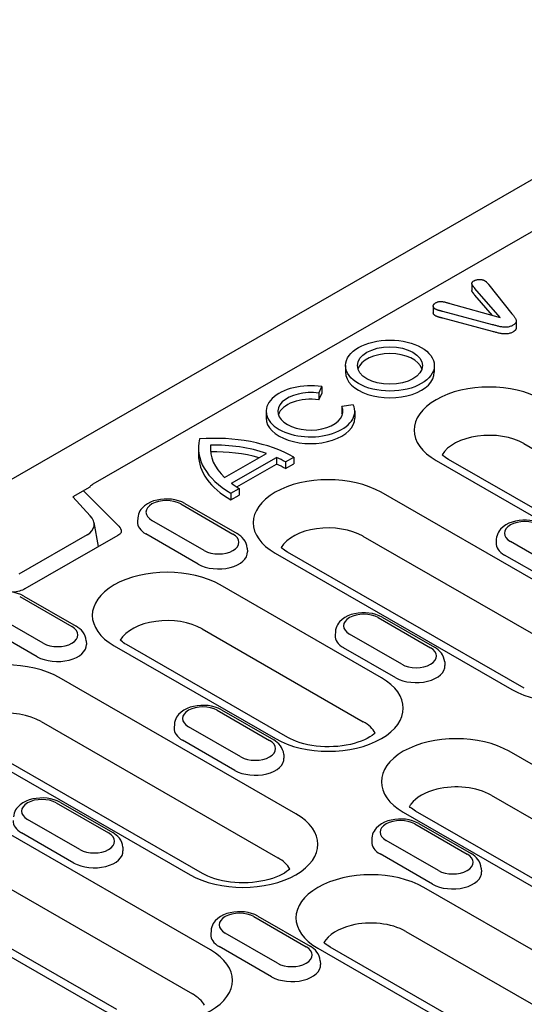
# Model space of a CAD drawing. Units: millimetres. Extents: x -13838 to -1653, y -50878 to -48451.
# Drawn here: x -8099 to -8055, y -50489 to -50402 of the extents above; entities that cross this region are included whole.
import ezdxf

# ---------------------------------------------------------------- set-up
doc = ezdxf.new("R2010")
doc.units = ezdxf.units.MM
doc.layers.add('DUENN-18', color=94, linetype='Continuous')
doc.layers.add('SICHTBAR', color=7, linetype='Continuous')

msp = doc.modelspace()

# ---------------------------------------------------------------- linework, layer by layer
at = {"layer": 'DUENN-18'}
for p, q in [((-7965.275, -50369.673), (-8092.86, -50443.145)), ((-8059.666, -50425.567), (-8059.666, -50426.156)), ((-8057.197, -50428.539), (-8059.392, -50425.986)), ((-8058.185, -50425.652), (-8056.165, -50428.192)), ((-8057.866, -50428.349), (-8059.392, -50426.574)), ((-8063.043, -50427.525), (-8063.043, -50428.113)), ((-8061.606, -50427.288), (-8057.197, -50428.539)), ((-8057.851, -50429.163), (-8062.214, -50428.003)), ((-8057.851, -50429.751), (-8062.214, -50428.592)), ((-8055.78, -50428.823), (-8055.78, -50429.411)), ((-8070.725, -50432.739), (-8070.725, -50433.328)), ((-8062.954, -50432.739), (-8062.954, -50433.328)), ((-8073.063, -50435.163), (-8072.795, -50434.586)), ((-8072.795, -50434.586), (-8072.795, -50435.175)), ((-8073.063, -50435.163), (-8073.063, -50435.751)), ((-8073.063, -50435.751), (-8072.795, -50435.175)), ((-8070.047, -50436.169), (-8071.048, -50436.323)), ((-8071.048, -50436.323), (-8071.048, -50436.912)), ((-8077.686, -50436.748), (-8077.686, -50437.336)), ((-8069.915, -50436.748), (-8069.915, -50437.336)), ((-8082.56, -50439.721), (-8082.56, -50440.21)), ((-8055.104, -50439.581), (-8027.754, -50455.331)), ((-8083.607, -50439.965), (-8083.607, -50440.554)), ((-8081.317, -50442.553), (-8077.642, -50440.437)), ((-8075.999, -50441.178), (-8075.266, -50440.756)), ((-8075.266, -50440.756), (-8075.266, -50441.345)), ((-8080.717, -50443.052), (-8076.775, -50440.782)), ((-8080.247, -50443.369), (-8076.775, -50441.37)), ((-8076.775, -50440.782), (-8076.775, -50441.37)), ((-8075.999, -50441.178), (-8075.999, -50441.767)), ((-8075.999, -50441.767), (-8075.266, -50441.345)), ((-8062.792, -50441.067), (-8035.442, -50456.817)), ((-8034.365, -50456.711), (-8061.715, -50440.961)), ((-8093.132, -50443.386), (-8094.616, -50444.24)), ((-8090.566, -50446.819), (-8093.681, -50443.702)), ((-8080.761, -50443.921), (-8080.029, -50443.499)), ((-8080.761, -50443.921), (-8080.761, -50444.509)), ((-8080.761, -50444.509), (-8080.029, -50444.087)), ((-8080.029, -50443.499), (-8080.029, -50444.087)), ((-8046.882, -50455.786), (-8067.617, -50443.845)), ((-8094.616, -50444.24), (-8093.077, -50445.903)), ((-8085.165, -50444.864), (-8080.586, -50447.501)), ((-8084.806, -50444.828), (-8080.227, -50447.466)), ((-8092.361, -50448.599), (-8092.754, -50446.502)), ((-8088.92, -50446.093), (-8088.94, -50446.417)), ((-8083.102, -50448.95), (-8087.682, -50446.313)), ((-8093.355, -50447.583), (-8099.342, -50451.03)), ((-8090.67, -50447.625), (-8098.811, -50452.314)), ((-8083.625, -50450.133), (-8088.204, -50447.496)), ((-8069.199, -50447.698), (-8048.464, -50459.639)), ((-8057.524, -50447.939), (-8057.545, -50448.263)), ((-8051.707, -50450.796), (-8056.286, -50448.159)), ((-8079.348, -50448.73), (-8079.327, -50449.054)), ((-8076.887, -50449.184), (-8056.152, -50461.124)), ((-8055.075, -50461.018), (-8075.81, -50449.078)), ((-8052.229, -50451.979), (-8056.809, -50449.342)), ((-8067.592, -50460.093), (-8081.712, -50451.962)), ((-8099.26, -50452.98), (-8094.681, -50455.617)), ((-8098.901, -50452.945), (-8094.322, -50455.582)), ((-8097.197, -50457.066), (-8101.776, -50454.429)), ((-8067.865, -50454.826), (-8063.285, -50457.464)), ((-8067.506, -50454.791), (-8062.926, -50457.428)), ((-8097.72, -50458.25), (-8102.299, -50455.613)), ((-8083.294, -50455.815), (-8069.174, -50463.946)), ((-8071.619, -50456.055), (-8071.64, -50456.38)), ((-8065.801, -50458.912), (-8070.381, -50456.275)), ((-8093.443, -50456.846), (-8093.422, -50457.171)), ((-8090.982, -50457.3), (-8076.862, -50465.432)), ((-8075.784, -50465.326), (-8089.905, -50457.194)), ((-8066.324, -50460.096), (-8070.904, -50457.459)), ((-8062.047, -50458.692), (-8062.026, -50459.017)), ((-8075.072, -50472.019), (-8095.807, -50460.079)), ((-8081.96, -50462.943), (-8077.38, -50465.58)), ((-8081.601, -50462.908), (-8077.021, -50465.545)), ((-8097.389, -50463.931), (-8076.654, -50475.872)), ((-8085.714, -50464.172), (-8085.735, -50464.496)), ((-8079.896, -50467.029), (-8084.476, -50464.392)), ((-8105.077, -50465.417), (-8084.342, -50477.358)), ((-8083.264, -50477.252), (-8104, -50465.311)), ((-8080.419, -50468.213), (-8084.999, -50465.576)), ((-8043.422, -50474.012), (-8056.397, -50466.54)), ((-8076.142, -50466.809), (-8076.121, -50467.134)), ((-8082.552, -50483.945), (-8109.902, -50468.195)), ((-8057.979, -50470.392), (-8045.004, -50477.864)), ((-8096.055, -50471.06), (-8091.475, -50473.697)), ((-8095.695, -50471.024), (-8091.116, -50473.662)), ((-8051.615, -50479.244), (-8064.59, -50471.772)), ((-8111.484, -50472.048), (-8084.134, -50487.798)), ((-8093.991, -50475.146), (-8098.571, -50472.509)), ((-8065.667, -50471.878), (-8052.692, -50479.35)), ((-8119.172, -50473.534), (-8091.822, -50489.284)), ((-8090.744, -50489.178), (-8118.095, -50473.428)), ((-8064.659, -50472.906), (-8060.08, -50475.543)), ((-8064.3, -50472.87), (-8059.72, -50475.508)), ((-8094.514, -50476.329), (-8099.094, -50473.692)), ((-8068.413, -50474.135), (-8068.434, -50474.459)), ((-8062.596, -50476.992), (-8067.175, -50474.355)), ((-8090.237, -50474.926), (-8090.216, -50475.25)), ((-8063.119, -50478.175), (-8067.698, -50475.538)), ((-8058.842, -50476.772), (-8058.821, -50477.096)), ((-8036.527, -50494.216), (-8063.877, -50478.466)), ((-8078.754, -50481.022), (-8074.174, -50483.66)), ((-8078.395, -50480.987), (-8073.815, -50483.624)), ((-8082.508, -50482.251), (-8082.529, -50482.576)), ((-8076.691, -50485.109), (-8081.27, -50482.471)), ((-8065.459, -50482.318), (-8038.109, -50498.068)), ((-8077.213, -50486.292), (-8081.793, -50483.655)), ((-8073.147, -50483.804), (-8045.797, -50499.554)), ((-8044.72, -50499.448), (-8072.07, -50483.698)), ((-8072.936, -50484.889), (-8072.916, -50485.213))]:
    msp.add_line(p, q, dxfattribs=at)
at = {"layer": 'DUENN-18', "flags": 128}
for points in [[(-8059.468, -50425.305), (-8059.437, -50425.289), (-8059.405, -50425.273), (-8059.371, -50425.258), (-8059.335, -50425.245), (-8059.298, -50425.234), (-8059.26, -50425.223), (-8059.221, -50425.214), (-8059.18, -50425.207), (-8059.139, -50425.201), (-8059.098, -50425.197), (-8059.056, -50425.194), (-8059.014, -50425.192), (-8058.972, -50425.192), (-8058.93, -50425.193), (-8058.888, -50425.196), (-8058.846, -50425.201), (-8058.805, -50425.207), (-8058.765, -50425.214), (-8058.725, -50425.223), (-8058.687, -50425.234), (-8058.651, -50425.246), (-8058.617, -50425.26), (-8058.584, -50425.275), (-8058.551, -50425.291)], [(-8059.392, -50425.986), (-8059.416, -50425.958), (-8059.44, -50425.93), (-8059.463, -50425.902), (-8059.487, -50425.874), (-8059.51, -50425.846), (-8059.533, -50425.818), (-8059.555, -50425.79), (-8059.577, -50425.761), (-8059.599, -50425.733), (-8059.62, -50425.704), (-8059.637, -50425.675), (-8059.651, -50425.645), (-8059.661, -50425.614), (-8059.665, -50425.583), (-8059.666, -50425.552), (-8059.663, -50425.521), (-8059.655, -50425.49), (-8059.643, -50425.46), (-8059.624, -50425.431), (-8059.6, -50425.403), (-8059.572, -50425.376), (-8059.54, -50425.351), (-8059.505, -50425.328), (-8059.468, -50425.305)], [(-8058.551, -50425.291), (-8058.53, -50425.304), (-8058.51, -50425.317), (-8058.49, -50425.33), (-8058.471, -50425.344), (-8058.453, -50425.358), (-8058.436, -50425.372), (-8058.419, -50425.387), (-8058.403, -50425.402), (-8058.387, -50425.417), (-8058.372, -50425.432), (-8058.357, -50425.447), (-8058.343, -50425.463), (-8058.329, -50425.478), (-8058.315, -50425.494), (-8058.302, -50425.51), (-8058.289, -50425.526), (-8058.276, -50425.542), (-8058.264, -50425.558), (-8058.251, -50425.574), (-8058.238, -50425.589), (-8058.225, -50425.605), (-8058.212, -50425.621), (-8058.199, -50425.637), (-8058.185, -50425.652)], [(-8059.392, -50426.574), (-8059.406, -50426.557), (-8059.421, -50426.54), (-8059.435, -50426.523), (-8059.45, -50426.507), (-8059.464, -50426.49), (-8059.478, -50426.473), (-8059.492, -50426.456), (-8059.506, -50426.439), (-8059.52, -50426.422), (-8059.534, -50426.405), (-8059.548, -50426.388), (-8059.561, -50426.371), (-8059.574, -50426.353), (-8059.588, -50426.336), (-8059.601, -50426.319), (-8059.613, -50426.302), (-8059.625, -50426.284), (-8059.635, -50426.266), (-8059.645, -50426.248), (-8059.652, -50426.23), (-8059.659, -50426.212), (-8059.663, -50426.193), (-8059.665, -50426.174), (-8059.666, -50426.156)], [(-8062.869, -50427.785), (-8062.897, -50427.767), (-8062.925, -50427.747), (-8062.95, -50427.727), (-8062.971, -50427.705), (-8062.99, -50427.683), (-8063.005, -50427.659), (-8063.018, -50427.636), (-8063.028, -50427.611), (-8063.035, -50427.587), (-8063.04, -50427.562), (-8063.043, -50427.537), (-8063.043, -50427.512), (-8063.04, -50427.487), (-8063.035, -50427.462), (-8063.027, -50427.438), (-8063.017, -50427.414), (-8063.003, -50427.39), (-8062.987, -50427.367), (-8062.968, -50427.344), (-8062.946, -50427.323), (-8062.921, -50427.302), (-8062.894, -50427.283), (-8062.866, -50427.264), (-8062.837, -50427.245)], [(-8062.214, -50428.003), (-8062.243, -50427.996), (-8062.271, -50427.988), (-8062.3, -50427.98), (-8062.328, -50427.972), (-8062.357, -50427.965), (-8062.386, -50427.957), (-8062.415, -50427.95), (-8062.444, -50427.942), (-8062.473, -50427.934), (-8062.501, -50427.927), (-8062.53, -50427.919), (-8062.558, -50427.91), (-8062.586, -50427.901), (-8062.613, -50427.892), (-8062.64, -50427.883), (-8062.667, -50427.873), (-8062.694, -50427.863), (-8062.721, -50427.854), (-8062.747, -50427.843), (-8062.773, -50427.833), (-8062.798, -50427.822), (-8062.822, -50427.81), (-8062.846, -50427.798), (-8062.869, -50427.785)], [(-8062.837, -50427.245), (-8062.796, -50427.223), (-8062.753, -50427.202), (-8062.708, -50427.183), (-8062.661, -50427.165), (-8062.611, -50427.15), (-8062.559, -50427.137), (-8062.505, -50427.128), (-8062.45, -50427.123), (-8062.393, -50427.122), (-8062.337, -50427.125), (-8062.282, -50427.131), (-8062.227, -50427.139), (-8062.174, -50427.149), (-8062.12, -50427.159), (-8062.067, -50427.169), (-8062.015, -50427.181), (-8061.963, -50427.193), (-8061.911, -50427.205), (-8061.859, -50427.218), (-8061.808, -50427.232), (-8061.757, -50427.246), (-8061.707, -50427.26), (-8061.656, -50427.274), (-8061.606, -50427.288)], [(-8062.869, -50428.374), (-8062.883, -50428.365), (-8062.896, -50428.356), (-8062.91, -50428.347), (-8062.922, -50428.337), (-8062.935, -50428.328), (-8062.947, -50428.318), (-8062.958, -50428.308), (-8062.968, -50428.297), (-8062.977, -50428.287), (-8062.986, -50428.276), (-8062.994, -50428.265), (-8063.002, -50428.254), (-8063.008, -50428.243), (-8063.015, -50428.231), (-8063.02, -50428.22), (-8063.025, -50428.208), (-8063.029, -50428.196), (-8063.033, -50428.185), (-8063.036, -50428.173), (-8063.039, -50428.161), (-8063.04, -50428.149), (-8063.042, -50428.137), (-8063.043, -50428.125), (-8063.043, -50428.113)], [(-8062.214, -50428.592), (-8062.243, -50428.584), (-8062.271, -50428.576), (-8062.3, -50428.568), (-8062.328, -50428.56), (-8062.357, -50428.553), (-8062.386, -50428.545), (-8062.415, -50428.538), (-8062.444, -50428.53), (-8062.473, -50428.523), (-8062.501, -50428.515), (-8062.53, -50428.507), (-8062.558, -50428.498), (-8062.586, -50428.49), (-8062.613, -50428.48), (-8062.64, -50428.471), (-8062.667, -50428.461), (-8062.694, -50428.452), (-8062.721, -50428.442), (-8062.747, -50428.432), (-8062.773, -50428.421), (-8062.798, -50428.41), (-8062.822, -50428.398), (-8062.846, -50428.386), (-8062.869, -50428.374)], [(-8056.165, -50428.192), (-8056.13, -50428.234), (-8056.096, -50428.275), (-8056.062, -50428.317), (-8056.027, -50428.359), (-8055.993, -50428.401), (-8055.96, -50428.443), (-8055.928, -50428.486), (-8055.897, -50428.529), (-8055.869, -50428.572), (-8055.843, -50428.616), (-8055.821, -50428.66), (-8055.802, -50428.705), (-8055.789, -50428.751), (-8055.781, -50428.797), (-8055.781, -50428.843), (-8055.787, -50428.889), (-8055.8, -50428.935), (-8055.82, -50428.98), (-8055.848, -50429.023), (-8055.882, -50429.065), (-8055.923, -50429.105), (-8055.969, -50429.143), (-8056.021, -50429.178), (-8056.076, -50429.212)], [(-8056.076, -50429.212), (-8056.135, -50429.244), (-8056.197, -50429.274), (-8056.262, -50429.3), (-8056.331, -50429.325), (-8056.403, -50429.345), (-8056.479, -50429.361), (-8056.557, -50429.372), (-8056.637, -50429.379), (-8056.717, -50429.383), (-8056.798, -50429.383), (-8056.878, -50429.378), (-8056.957, -50429.37), (-8057.035, -50429.359), (-8057.113, -50429.346), (-8057.189, -50429.332), (-8057.265, -50429.316), (-8057.339, -50429.299), (-8057.414, -50429.281), (-8057.487, -50429.262), (-8057.56, -50429.243), (-8057.633, -50429.223), (-8057.706, -50429.203), (-8057.779, -50429.183), (-8057.851, -50429.163)], [(-8055.78, -50429.411), (-8055.781, -50429.43), (-8055.782, -50429.448), (-8055.785, -50429.466), (-8055.788, -50429.484), (-8055.793, -50429.502), (-8055.799, -50429.52), (-8055.806, -50429.538), (-8055.814, -50429.555), (-8055.823, -50429.573), (-8055.833, -50429.59), (-8055.844, -50429.607), (-8055.857, -50429.624), (-8055.87, -50429.64), (-8055.885, -50429.656), (-8055.9, -50429.672), (-8055.917, -50429.688), (-8055.934, -50429.703), (-8055.952, -50429.718), (-8055.971, -50429.733), (-8055.991, -50429.747), (-8056.012, -50429.76), (-8056.033, -50429.774), (-8056.054, -50429.787), (-8056.076, -50429.801)], [(-8056.076, -50429.801), (-8056.135, -50429.832), (-8056.197, -50429.862), (-8056.262, -50429.889), (-8056.331, -50429.913), (-8056.403, -50429.933), (-8056.479, -50429.949), (-8056.557, -50429.96), (-8056.637, -50429.968), (-8056.717, -50429.971), (-8056.798, -50429.971), (-8056.878, -50429.967), (-8056.957, -50429.958), (-8057.035, -50429.947), (-8057.113, -50429.935), (-8057.189, -50429.92), (-8057.265, -50429.904), (-8057.339, -50429.887), (-8057.414, -50429.869), (-8057.487, -50429.85), (-8057.56, -50429.831), (-8057.633, -50429.811), (-8057.706, -50429.791), (-8057.779, -50429.771), (-8057.851, -50429.751)], [(-8084.806, -50444.828), (-8085.077, -50444.693), (-8085.364, -50444.588), (-8085.664, -50444.51), (-8085.974, -50444.459), (-8086.291, -50444.435), (-8086.608, -50444.437), (-8086.924, -50444.465), (-8087.233, -50444.521), (-8087.531, -50444.603), (-8087.816, -50444.714), (-8088.083, -50444.853), (-8088.329, -50445.025), (-8088.547, -50445.234), (-8088.643, -50445.353), (-8088.729, -50445.483), (-8088.801, -50445.623), (-8088.859, -50445.772), (-8088.899, -50445.93), (-8088.92, -50446.093)], [(-8053.411, -50446.674), (-8053.681, -50446.54), (-8053.968, -50446.434), (-8054.269, -50446.356), (-8054.579, -50446.305), (-8054.895, -50446.281), (-8055.213, -50446.283), (-8055.528, -50446.311), (-8055.837, -50446.367), (-8056.136, -50446.449), (-8056.42, -50446.56), (-8056.688, -50446.699), (-8056.933, -50446.871), (-8057.152, -50447.08), (-8057.248, -50447.199), (-8057.333, -50447.329), (-8057.406, -50447.469), (-8057.463, -50447.618), (-8057.503, -50447.776), (-8057.524, -50447.939)], [(-8090.353, -50447.311), (-8090.361, -50447.339), (-8090.374, -50447.367), (-8090.4, -50447.405), (-8090.441, -50447.453), (-8090.499, -50447.508), (-8090.576, -50447.566), (-8090.67, -50447.625)], [(-8079.348, -50448.73), (-8079.378, -50448.52), (-8079.44, -50448.321), (-8079.529, -50448.137), (-8079.639, -50447.97), (-8079.767, -50447.82), (-8079.909, -50447.687), (-8080.063, -50447.569), (-8080.227, -50447.466)], [(-8098.901, -50452.945), (-8099.171, -50452.81), (-8099.459, -50452.705), (-8099.759, -50452.627), (-8100.069, -50452.576), (-8100.385, -50452.551), (-8100.703, -50452.553), (-8101.019, -50452.582), (-8101.327, -50452.638), (-8101.626, -50452.72), (-8101.911, -50452.83), (-8102.178, -50452.97), (-8102.424, -50453.142), (-8102.642, -50453.35), (-8102.738, -50453.47), (-8102.824, -50453.6), (-8102.896, -50453.739), (-8102.954, -50453.889), (-8102.994, -50454.046), (-8103.014, -50454.209)], [(-8098.811, -50452.314), (-8098.911, -50452.366), (-8099.024, -50452.417), (-8099.149, -50452.463), (-8099.283, -50452.504), (-8099.426, -50452.539), (-8099.576, -50452.567), (-8099.732, -50452.588), (-8099.891, -50452.602)], [(-8067.506, -50454.791), (-8067.776, -50454.656), (-8068.063, -50454.551), (-8068.364, -50454.473), (-8068.674, -50454.422), (-8068.99, -50454.397), (-8069.308, -50454.399), (-8069.623, -50454.428), (-8069.932, -50454.484), (-8070.231, -50454.566), (-8070.515, -50454.676), (-8070.783, -50454.816), (-8071.028, -50454.988), (-8071.246, -50455.196), (-8071.343, -50455.316), (-8071.428, -50455.446), (-8071.501, -50455.585), (-8071.558, -50455.735), (-8071.598, -50455.892), (-8071.619, -50456.055)], [(-8093.443, -50456.846), (-8093.473, -50456.637), (-8093.535, -50456.438), (-8093.624, -50456.254), (-8093.734, -50456.086), (-8093.862, -50455.937), (-8094.004, -50455.804), (-8094.158, -50455.686), (-8094.322, -50455.582)], [(-8089.905, -50457.194), (-8090.04, -50457.113), (-8090.163, -50457.032), (-8090.273, -50456.951), (-8090.37, -50456.873), (-8090.451, -50456.801)], [(-8062.047, -50458.692), (-8062.078, -50458.483), (-8062.14, -50458.284), (-8062.228, -50458.1), (-8062.339, -50457.932), (-8062.467, -50457.783), (-8062.609, -50457.65), (-8062.763, -50457.532), (-8062.926, -50457.428)], [(-8081.601, -50462.908), (-8081.871, -50462.773), (-8082.158, -50462.667), (-8082.459, -50462.589), (-8082.769, -50462.538), (-8083.085, -50462.514), (-8083.403, -50462.516), (-8083.718, -50462.545), (-8084.027, -50462.6), (-8084.326, -50462.683), (-8084.61, -50462.793), (-8084.877, -50462.933), (-8085.123, -50463.105), (-8085.341, -50463.313), (-8085.438, -50463.433), (-8085.523, -50463.562), (-8085.596, -50463.702), (-8085.653, -50463.852), (-8085.693, -50464.009), (-8085.714, -50464.172)], [(-8076.142, -50466.809), (-8076.173, -50466.6), (-8076.234, -50466.401), (-8076.323, -50466.216), (-8076.434, -50466.049), (-8076.562, -50465.899), (-8076.704, -50465.766), (-8076.857, -50465.648), (-8077.021, -50465.545)], [(-8068.123, -50464.932), (-8068.241, -50465.035), (-8068.405, -50465.158), (-8068.599, -50465.285), (-8068.823, -50465.41), (-8069.074, -50465.532), (-8069.35, -50465.647), (-8069.649, -50465.754), (-8069.969, -50465.851), (-8070.307, -50465.935), (-8070.66, -50466.007), (-8071.025, -50466.064), (-8071.399, -50466.106), (-8071.78, -50466.132), (-8072.164, -50466.143), (-8072.549, -50466.138), (-8072.931, -50466.116), (-8073.308, -50466.079), (-8073.676, -50466.027), (-8074.033, -50465.96), (-8074.376, -50465.88), (-8074.702, -50465.787), (-8075.008, -50465.683), (-8075.292, -50465.57), (-8075.552, -50465.45), (-8075.784, -50465.326)], [(-8095.695, -50471.024), (-8095.966, -50470.89), (-8096.253, -50470.784), (-8096.553, -50470.706), (-8096.864, -50470.655), (-8097.18, -50470.631), (-8097.497, -50470.633), (-8097.813, -50470.662), (-8098.122, -50470.717), (-8098.42, -50470.799), (-8098.705, -50470.91), (-8098.972, -50471.049), (-8099.218, -50471.221), (-8099.436, -50471.43), (-8099.533, -50471.549), (-8099.618, -50471.679), (-8099.69, -50471.819), (-8099.748, -50471.968), (-8099.788, -50472.126), (-8099.809, -50472.289)], [(-8064.3, -50472.87), (-8064.57, -50472.736), (-8064.857, -50472.63), (-8065.158, -50472.552), (-8065.468, -50472.501), (-8065.784, -50472.477), (-8066.102, -50472.479), (-8066.417, -50472.508), (-8066.726, -50472.563), (-8067.025, -50472.645), (-8067.31, -50472.756), (-8067.577, -50472.895), (-8067.822, -50473.067), (-8068.041, -50473.276), (-8068.137, -50473.395), (-8068.223, -50473.525), (-8068.295, -50473.665), (-8068.353, -50473.814), (-8068.393, -50473.972), (-8068.413, -50474.135)], [(-8090.237, -50474.926), (-8090.267, -50474.717), (-8090.329, -50474.517), (-8090.418, -50474.333), (-8090.528, -50474.166), (-8090.656, -50474.016), (-8090.799, -50473.883), (-8090.952, -50473.765), (-8091.116, -50473.662)], [(-8058.842, -50476.772), (-8058.872, -50476.563), (-8058.934, -50476.363), (-8059.023, -50476.179), (-8059.133, -50476.012), (-8059.261, -50475.862), (-8059.403, -50475.729), (-8059.557, -50475.611), (-8059.72, -50475.508)], [(-8078.395, -50480.987), (-8078.665, -50480.852), (-8078.952, -50480.747), (-8079.253, -50480.669), (-8079.563, -50480.618), (-8079.879, -50480.593), (-8080.197, -50480.596), (-8080.512, -50480.624), (-8080.821, -50480.68), (-8081.12, -50480.762), (-8081.404, -50480.872), (-8081.672, -50481.012), (-8081.917, -50481.184), (-8082.136, -50481.392), (-8082.232, -50481.512), (-8082.317, -50481.642), (-8082.39, -50481.781), (-8082.447, -50481.931), (-8082.487, -50482.089), (-8082.508, -50482.251)], [(-8072.936, -50484.889), (-8072.967, -50484.679), (-8073.029, -50484.48), (-8073.117, -50484.296), (-8073.228, -50484.129), (-8073.356, -50483.979), (-8073.498, -50483.846), (-8073.652, -50483.728), (-8073.815, -50483.624)]]:
    msp.add_lwpolyline(points, dxfattribs=at)
at = {"layer": 'DUENN-18'}
for points in [[(-8061.715, -50440.961), (-8061.85, -50440.88), (-8061.973, -50440.798), (-8062.083, -50440.718), (-8062.18, -50440.64), (-8062.265, -50440.565)], [(-8092.86, -50443.145), (-8092.891, -50443.163), (-8092.922, -50443.184), (-8092.953, -50443.208), (-8092.985, -50443.233), (-8093.017, -50443.262), (-8093.049, -50443.292), (-8093.08, -50443.325), (-8093.11, -50443.359), (-8093.132, -50443.386)], [(-8075.81, -50449.078), (-8075.945, -50448.996), (-8076.068, -50448.915), (-8076.178, -50448.835), (-8076.275, -50448.756), (-8076.357, -50448.684)], [(-8064.59, -50471.772), (-8064.725, -50471.691), (-8064.848, -50471.609), (-8064.958, -50471.529), (-8065.055, -50471.451), (-8065.137, -50471.379)], [(-8075.603, -50476.858), (-8075.721, -50476.961), (-8075.885, -50477.084), (-8076.079, -50477.21), (-8076.303, -50477.336), (-8076.554, -50477.458), (-8076.83, -50477.573), (-8077.129, -50477.68), (-8077.449, -50477.776), (-8077.787, -50477.861), (-8078.14, -50477.933), (-8078.505, -50477.99), (-8078.879, -50478.032), (-8079.26, -50478.058), (-8079.644, -50478.069), (-8080.029, -50478.064), (-8080.411, -50478.042), (-8080.787, -50478.005), (-8081.156, -50477.953), (-8081.513, -50477.886), (-8081.856, -50477.806), (-8082.182, -50477.713), (-8082.488, -50477.609), (-8082.772, -50477.496), (-8083.032, -50477.376), (-8083.264, -50477.252)], [(-8072.07, -50483.698), (-8072.205, -50483.617), (-8072.328, -50483.535), (-8072.438, -50483.455), (-8072.535, -50483.377), (-8072.617, -50483.305)]]:
    msp.add_lwpolyline(points, dxfattribs=at)
for major_axis in [(3.886, 0), (2.85, 0)]:
    msp.add_ellipse((-8066.839, -50432.739), major_axis=major_axis, ratio=0.575862, dxfattribs=at)
for centre, major_axis, ratio, start_param, end_param in [((-8066.839, -50433.328), (2.85, 0), 0.575862, 0.180228, 2.961364), ((-8066.839, -50433.328), (-3.886, 0), 0.575862, 0, 3.141593), ((-8073.8, -50436.748), (-3.886, 0), 0.575862, 4.45059, 9.686577), ((-8058.157, -50438.398), (-6.555, 0), 0.575862, 3.926991, 7.068583), ((-8073.8, -50436.748), (2.85, 0), 0.575862, 1.308997, 6.544985), ((-8073.8, -50437.336), (-2.85, 0), 0.575862, 4.45059, 6.102957), ((-8073.8, -50437.336), (2.85, 0), 0.575862, 0.180228, 0.261799), ((-8073.8, -50437.336), (-3.886, 0), 0.575862, 0, 3.141593), ((-8082.135, -50444.712), (-9.715, 0), 0.575862, 3.926991, 4.854286), ((-8058.157, -50441.339), (-4.318, 0), 0.575862, 3.926991, 5.967573), ((-8073.892, -50439.965), (-9.715, 0), 0.575862, 6.141288, 7.068583), ((-8073.892, -50439.965), (-8.678, 0), 0.575862, 6.23421, 6.827447), ((-8082.135, -50444.712), (-8.678, 0), 0.575862, 4.168127, 4.761365), ((-8073.892, -50440.554), (-9.715, 0), 0.575862, 0, 0.785398), ((-8082.135, -50445.301), (-8.678, 0), 0.575862, 4.254881, 4.760199), ((-8082.135, -50444.712), (8.678, 0), 0.575862, 0.785398, 0.905087), ((-8082.135, -50445.301), (8.678, 0), 0.575862, 0.785398, 0.905087), ((-8073.892, -50439.965), (-8.678, 0), 0.575862, 0.66571, 0.785398), ((-8072.252, -50446.515), (-6.555, 0), 0.575862, 3.926991, 7.068583), ((-8086.423, -50445.588), (-1.779, 0), 0.575862, 3.926991, 7.068583), ((-8094.952, -50446.494), (-2.206, 0.284), 0.621898, 2.456472, 3.781594), ((-8086.423, -50446.471), (-2.519, 0), 0.575862, 6.246262, 7.068583), ((-8055.028, -50447.434), (-1.779, 0), 0.575862, 3.926991, 7.068583), ((-8091.944, -50447.277), (1.592, 0), 0.575862, 6.246262, 6.806784), ((-8081.844, -50448.225), (1.779, 0), 0.575862, 3.926991, 7.068583), ((-8072.252, -50449.456), (-4.318, 0), 0.575862, 3.926991, 5.967573), ((-8055.028, -50448.317), (-2.519, 0), 0.575862, 6.246262, 7.068583), ((-8081.844, -50449.108), (2.519, 0), 0.575862, 3.926991, 6.320109), ((-8086.347, -50454.631), (-6.555, 0), 0.575862, 3.926991, 7.068583), ((-8069.123, -50455.551), (-1.779, 0), 0.575862, 3.926991, 7.068583), ((-8086.347, -50457.573), (-4.318, 0), 0.575862, 3.926991, 5.967573), ((-8095.939, -50456.342), (1.779, 0), 0.575862, 3.926991, 7.068583), ((-8051.517, -50458.455), (6.555, 0), 0.575862, 3.926991, 7.068583), ((-8069.123, -50456.433), (-2.519, 0), 0.575862, 6.246262, 7.068583), ((-8095.939, -50457.224), (2.519, 0), 0.575862, 3.926991, 6.320109), ((-8064.543, -50458.188), (1.779, 0), 0.575862, 3.926991, 7.068583), ((-8100.442, -50462.748), (-6.555, 0), 0.575862, 3.926991, 7.068583), ((-8064.543, -50459.07), (2.519, 0), 0.575862, 3.926991, 6.320109), ((-8072.227, -50462.763), (6.555, 0), 0.575862, 3.926991, 7.068583), ((-8100.442, -50465.689), (-4.318, 0), 0.575862, 3.926991, 5.967573), ((-8083.218, -50463.667), (-1.779, 0), 0.575862, 3.926991, 7.068583), ((-8072.227, -50465.704), (4.318, 0), 0.575862, 0.315612, 0.785398), ((-8083.218, -50464.55), (-2.519, 0), 0.575862, 6.246262, 7.068583), ((-8078.638, -50466.305), (1.779, 0), 0.575862, 3.926991, 7.068583), ((-8061.032, -50469.209), (-6.555, 0), 0.575862, 3.926991, 7.068583), ((-8078.638, -50467.187), (2.519, 0), 0.575862, 3.926991, 6.320109), ((-8061.032, -50472.151), (4.318, 0), 0.575862, 1.978251, 2.734138), ((-8061.032, -50472.151), (4.318, 0), 0.575862, 0.785398, 1.978251), ((-8097.313, -50471.784), (-1.779, 0), 0.575862, 3.926991, 7.068583), ((-8061.032, -50472.151), (-4.318, 0), 0.575862, 5.87573, 5.967573), ((-8097.313, -50472.667), (-2.519, 0), 0.575862, 6.246262, 7.068583), ((-8079.707, -50474.688), (6.555, 0), 0.575862, 3.926991, 7.068583), ((-8065.917, -50473.63), (-1.779, 0), 0.575862, 3.926991, 7.068583), ((-8092.733, -50474.421), (1.779, 0), 0.575862, 3.926991, 7.068583), ((-8092.733, -50475.304), (2.519, 0), 0.575862, 3.926991, 6.320109), ((-8065.917, -50474.513), (-2.519, 0), 0.575862, 6.246262, 7.068583), ((-8079.707, -50477.63), (4.318, 0), 0.575862, 0.315612, 0.785398), ((-8061.338, -50476.267), (1.779, 0), 0.575862, 3.926991, 7.068583), ((-8068.512, -50481.135), (-6.555, 0), 0.575862, 3.926991, 7.068583), ((-8061.338, -50477.15), (2.519, 0), 0.575862, 3.926991, 6.320109), ((-8080.012, -50481.747), (-1.779, 0), 0.575862, 3.926991, 7.068583), ((-8068.512, -50484.077), (-4.318, 0), 0.575862, -1.163342, -0.315669), ((-8068.512, -50484.077), (4.318, 0), 0.575862, 0.785398, 1.978251), ((-8080.012, -50482.629), (-2.519, 0), 0.575862, 6.246262, 7.068583), ((-8075.433, -50484.384), (1.779, 0), 0.575862, 3.926991, 7.068583), ((-8087.187, -50486.614), (6.555, 0), 0.575862, 3.926991, 7.068583), ((-8075.433, -50485.267), (2.519, 0), 0.575862, 3.926991, 6.320109), ((-8087.187, -50489.556), (4.318, 0), 0.575862, 0.315612, 0.785398)]:
    msp.add_ellipse(centre, major_axis=major_axis, ratio=ratio, start_param=start_param, end_param=end_param, dxfattribs=at)
at = {"layer": 'SICHTBAR'}
msp.add_line((-7906.091, -50331.05), (-8160.002, -50477.267), dxfattribs=at)

doc.saveas('drawing.dxf')
